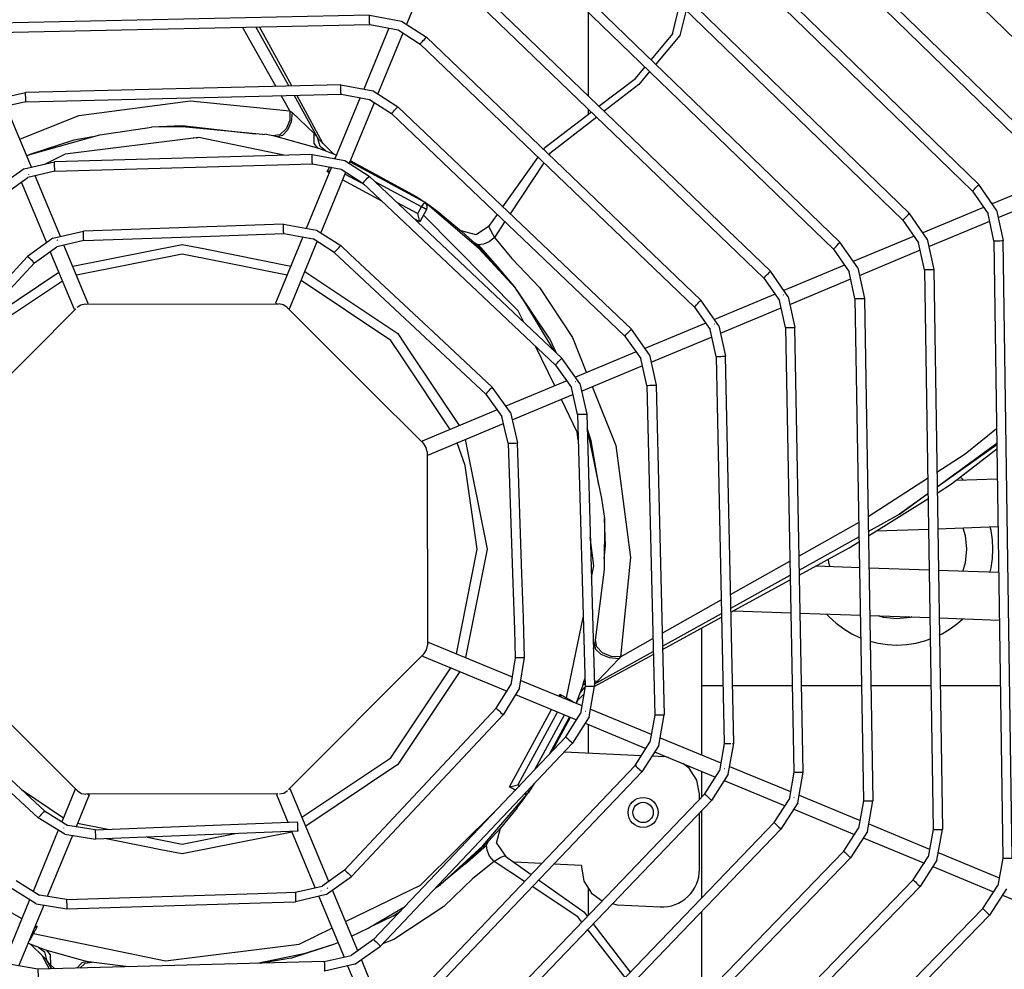
# Model space of a CAD drawing. Units: millimetres. Extents: x 0 to 12706, y 0 to 9062.
# Drawn here: x 5146 to 5407, y 6855 to 7107 of the extents above; entities that cross this region are included whole.
import ezdxf

# ---------------------------------------------------------------- set-up
doc = ezdxf.new("R2010")
doc.units = ezdxf.units.MM
doc.layers.add('LG-PRODUCT', color=3, linetype='Continuous')

msp = doc.modelspace()

# ---------------------------------------------------------------- linework, layer by layer
at = {"layer": 'LG-PRODUCT'}
for p, q in [((5297.8, 7211.36), (5435.91, 7076.73)), ((5419.19, 7070.83), (5291.92, 7194.67)), ((5290.18, 7192.88), (5417.44, 7069.04)), ((5400.71, 7063.14), (5284.31, 7176.18)), ((5282.57, 7174.39), (5398.97, 7061.35)), ((5382.24, 7055.45), (5276.69, 7157.7)), ((5274.95, 7155.91), (5380.5, 7053.65)), ((5269.08, 7139.22), (5363.77, 7047.76)), ((5267.34, 7137.42), (5362.03, 7045.96)), ((5248.56, 7105.61), (5255.29, 7121.95)), ((5345.29, 7040.06), (5261.47, 7120.74)), ((5259.73, 7118.94), (5343.56, 7038.26)), ((5319.29, 7103.08), (5321.18, 7111.12)), ((5238.69, 7108.17), (5139.59, 7106.01)), ((5238.69, 7108.17), (5247.25, 7106.57)), ((5296.93, 7086.6), (5296.93, 7108.84)), ((5139.65, 7103.51), (5238.75, 7105.67)), ((5213.9, 7089.13), (5204.96, 7104.96)), ((5217.28, 7089.31), (5208.51, 7105.04)), ((5218.03, 7089.33), (5209.49, 7105.06)), ((5243.86, 7104.71), (5237.15, 7088.43)), ((5247.25, 7106.57), (5253.86, 7102.26)), ((5240.94, 7087.13), (5247.68, 7103.47)), ((5253.86, 7102.26), (5326.81, 7032.36)), ((5313.55, 7096.26), (5319.46, 7103.29)), ((5252.13, 7100.46), (5325.08, 7030.56)), ((5309.38, 7091.32), (5312, 7094.42)), ((5299.71, 7083.93), (5309.38, 7091.32)), ((5231.07, 7089.65), (5147.27, 7087.58)), ((5231.07, 7089.65), (5239.69, 7088.05)), ((5139.18, 7085.75), (5147.27, 7087.58)), ((5147.34, 7085.08), (5231.13, 7087.15)), ((5217.51, 7082.74), (5215.24, 7086.76)), ((5224.9, 7075.64), (5218.66, 7086.84)), ((5226.28, 7074.15), (5219.37, 7086.86)), ((5236.23, 7086.21), (5229.52, 7069.92)), ((5239.69, 7088.05), (5246.25, 7083.79)), ((5147.34, 7085.08), (5140.19, 7083.47)), ((5148.83, 7067.74), (5142.11, 7083.9)), ((5233.33, 7068.66), (5240.02, 7084.91)), ((5308.33, 7024.66), (5246.25, 7083.79)), ((5296.93, 7081.81), (5296.93, 7083.13)), ((5217.51, 7082.74), (5218.11, 7082.23)), ((5218.11, 7082.23), (5223.97, 7076.65)), ((5244.52, 7081.98), (5306.6, 7022.85)), ((5285.35, 7072.97), (5297.7, 7082.4)), ((5188.93, 7078.47), (5180.74, 7078.4)), ((5187.8, 7078.65), (5186.23, 7078.44)), ((5188.93, 7078.7), (5208.37, 7076.59)), ((5210.38, 7076.4), (5188.93, 7078.47)), ((5165.11, 7075.78), (5160.1, 7074.94)), ((5191.86, 7075.64), (5192.95, 7075.55)), ((5210.38, 7076.4), (5210.87, 7076.53)), ((5213.81, 7075.91), (5210.87, 7076.53)), ((5225.24, 7072.67), (5213.81, 7075.91)), ((5223.97, 7076.65), (5224.9, 7075.64)), ((5224.9, 7075.64), (5224.98, 7075.39)), ((5160.1, 7074.94), (5148.38, 7071.13)), ((5229.93, 7070.92), (5225.24, 7072.67)), ((5225.92, 7074.51), (5229.14, 7071.26)), ((5284.92, 7072.37), (5285.35, 7072.97)), ((5148.38, 7071.13), (5147.58, 7070.75)), ((5147.59, 7070.74), (5148.38, 7071.13)), ((5223.44, 7071.12), (5154.96, 7069.14)), ((5223.44, 7071.12), (5232.15, 7069.53)), ((5229.14, 7071.26), (5229.94, 7070.95)), ((5274.18, 7057.19), (5283.52, 7070.38)), ((5146.87, 7067.29), (5154.96, 7069.14)), ((5155.03, 7066.65), (5223.51, 7068.63)), ((5228.6, 7067.69), (5221.88, 7051.4)), ((5227.48, 7066.54), (5228.15, 7067.78)), ((5232.15, 7069.53), (5238.65, 7065.33)), ((5233.54, 7069.17), (5253.4, 7058.39)), ((5251.37, 7059.77), (5233.63, 7069.4)), ((5285.05, 7068.92), (5276.09, 7055.37)), ((5146.87, 7067.29), (5140.11, 7062.48)), ((5141.93, 7060.76), (5147.89, 7065.01)), ((5155.03, 7066.65), (5147.89, 7065.01)), ((5156.52, 7049.29), (5149.79, 7065.44)), ((5225.72, 7050.19), (5232.41, 7066.43)), ((5228.01, 7066.26), (5227.48, 7066.54)), ((5232.2, 7065.91), (5237.35, 7063.11)), ((5238.65, 7065.33), (5289.84, 7016.96)), ((5152.88, 7047.62), (5146.15, 7063.77)), ((5242.15, 7058.58), (5231.55, 7064.34)), ((5236.93, 7063.51), (5288.12, 7015.14)), ((5252.54, 7057.16), (5240.21, 7063.85)), ((5405.42, 7056.31), (5400.71, 7063.14)), ((5420.41, 7064.72), (5404.26, 7058)), ((5251.37, 7059.77), (5251.27, 7059.61)), ((5251.37, 7059.77), (5253.4, 7058.39)), ((5398.97, 7061.35), (5403.13, 7055.32)), ((5405.85, 7054.33), (5422.03, 7061.07)), ((5245.91, 7058.47), (5251.58, 7055.39)), ((5251.58, 7055.39), (5252.54, 7057.16)), ((5267.76, 7046.14), (5253.4, 7058.39)), ((5401.94, 7057.04), (5385.79, 7050.31)), ((5253.86, 7056.44), (5252.09, 7053.18)), ((5257.23, 7055.46), (5256.73, 7055.7)), ((5257.65, 7055.26), (5263.18, 7050.71)), ((5270.46, 7051.95), (5272.72, 7055.13)), ((5386.96, 7048.63), (5382.24, 7055.45)), ((5404.66, 7048.17), (5403.13, 7055.32)), ((5405.42, 7056.31), (5407.16, 7048.2)), ((5215.81, 7052.58), (5162.64, 7050.73)), ((5215.81, 7052.58), (5224.65, 7050.99)), ((5252.09, 7053.18), (5250.71, 7053.93)), ((5270.63, 7052.18), (5267.09, 7049.73)), ((5274.69, 7053.25), (5271.94, 7049.07)), ((5380.5, 7053.65), (5384.66, 7047.63)), ((5387.39, 7046.64), (5403.57, 7053.38)), ((5154.56, 7048.83), (5162.64, 7050.73)), ((5162.72, 7048.23), (5198.96, 7049.49)), ((5198.96, 7049.49), (5215.9, 7050.09)), ((5220.97, 7049.17), (5213.71, 7031.56)), ((5215.9, 7050.09), (5223.69, 7048.68)), ((5224.65, 7050.99), (5231.06, 7046.87)), ((5267.09, 7049.73), (5263.11, 7050.77)), ((5383.48, 7049.35), (5367.32, 7042.63)), ((5154.56, 7048.83), (5147.82, 7043.97)), ((5149.65, 7042.27), (5155.59, 7046.55)), ((5162.72, 7048.23), (5155.59, 7046.55)), ((5163.93, 7031.47), (5157.47, 7046.99)), ((5159.79, 7041.41), (5188.93, 7047.21)), ((5188.93, 7047.21), (5194.61, 7046.08)), ((5217.41, 7030.03), (5224.81, 7047.99)), ((5229.35, 7045.05), (5223.69, 7048.68)), ((5233.6, 7044.5), (5231.06, 7046.87)), ((5272.68, 7041.3), (5266.58, 7047.59)), ((5267.61, 7047.11), (5272.68, 7041.3)), ((5368.49, 7040.94), (5363.77, 7047.76)), ((5386.2, 7040.48), (5384.66, 7047.63)), ((5386.96, 7048.63), (5388.7, 7040.52)), ((5404.66, 7048.17), (5407.04, 6884.01)), ((5409.54, 6884.04), (5407.16, 7048.2)), ((5147.82, 7043.97), (5134.24, 7029.38)), ((5160.24, 7029.93), (5153.85, 7045.29)), ((5188.93, 7044.6), (5160.8, 7039.01)), ((5198.3, 7042.74), (5188.93, 7044.6)), ((5194.61, 7046.08), (5217.79, 7041.46)), ((5229.35, 7045.05), (5269.62, 7007.42)), ((5255.71, 7023.84), (5233.6, 7044.5)), ((5267.76, 7046.14), (5277.48, 7035.58)), ((5362.03, 7045.96), (5366.2, 7039.94)), ((5368.92, 7038.96), (5385.17, 7045.72)), ((5135.85, 7027.44), (5149.65, 7042.27)), ((5216.8, 7039.06), (5198.3, 7042.74)), ((5272.68, 7041.3), (5277.48, 7035.58)), ((5365.01, 7041.66), (5348.86, 7034.94)), ((5139.8, 7028.93), (5156.12, 7039.83)), ((5350.03, 7033.25), (5345.29, 7040.06)), ((5367.75, 7032.79), (5366.2, 7039.94)), ((5368.49, 7040.94), (5370.25, 7032.84)), ((5386.2, 7040.48), (5388.54, 6891.63)), ((5388.7, 7040.52), (5391.04, 6891.67)), ((5157.12, 7037.43), (5141.43, 7026.95)), ((5343.56, 7038.26), (5347.74, 7032.25)), ((5350.46, 7031.27), (5366.65, 7038.01)), ((5280.02, 7031.82), (5277.48, 7035.58)), ((5346.54, 7033.97), (5330.39, 7027.25)), ((5163.08, 7031.29), (5214.56, 7031.38)), ((5287.75, 7018.93), (5280.02, 7031.82)), ((5331.57, 7025.57), (5326.81, 7032.36)), ((5349.3, 7025.1), (5347.74, 7032.25)), ((5350.03, 7033.25), (5351.8, 7025.15)), ((5367.75, 7032.79), (5370.04, 6899.25)), ((5370.25, 7032.84), (5372.54, 6899.29)), ((5148.72, 7018.12), (5160.67, 7030.11)), ((5216.68, 7030.51), (5238.01, 7009.25)), ((5325.08, 7030.56), (5329.28, 7024.56)), ((5332, 7023.59), (5348.16, 7030.32)), ((5328.07, 7026.29), (5311.92, 7019.56)), ((5331.57, 7025.57), (5333.36, 7017.47)), ((5271.33, 7009.25), (5255.71, 7023.84)), ((5313.1, 7017.88), (5308.33, 7024.66)), ((5330.86, 7017.41), (5329.28, 7024.56)), ((5349.3, 7025.1), (5351.53, 6906.87)), ((5354.03, 6906.91), (5351.8, 7025.15)), ((5286.51, 7022.18), (5288.31, 7018.4)), ((5306.6, 7022.85), (5310.82, 7016.87)), ((5313.54, 7015.91), (5329.79, 7022.67)), ((5145.88, 7015.27), (5148.72, 7018.12)), ((5249.43, 7018.66), (5262.56, 6999.02)), ((5287.94, 7009.58), (5282.81, 7020.16)), ((5309.6, 7018.6), (5293.44, 7011.87)), ((5313.1, 7017.88), (5314.92, 7009.78)), ((5124.63, 6993.95), (5145.88, 7015.27)), ((5260.15, 6998.01), (5247.45, 7017.03)), ((5288.12, 7015.14), (5292.36, 7009.17)), ((5294.64, 7010.19), (5289.84, 7016.96)), ((5312.42, 7009.72), (5310.82, 7016.87)), ((5330.86, 7017.41), (5333.03, 6914.49)), ((5335.52, 6914.54), (5333.36, 7017.47)), ((5295.09, 7008.22), (5311.33, 7014.99)), ((5291.12, 7010.91), (5274.97, 7004.18)), ((5294.64, 7010.19), (5296.48, 7002.1)), ((5314.92, 7009.78), (5317.01, 6922.16)), ((5238.01, 7009.25), (5253.14, 6994.17)), ((5269.62, 7007.42), (5273.9, 7001.47)), ((5276.17, 7002.5), (5271.33, 7009.25)), ((5276.63, 7000.54), (5292.79, 7007.27)), ((5293.98, 7002.03), (5292.36, 7009.17)), ((5312.42, 7009.72), (5314.51, 6922.1)), ((5272.64, 7003.21), (5252.66, 6994.9)), ((5276.17, 7002.5), (5278.06, 6994.42)), ((5293.98, 7002.03), (5295.99, 6929.72)), ((5296.48, 7002.1), (5298.49, 6929.79)), ((5254.2, 6991.21), (5274.36, 6999.6)), ((5274.71, 6997.99), (5273.9, 7001.47)), ((5275.56, 6994.34), (5274.71, 6997.99)), ((5297.67, 6995.02), (5296.59, 6998.36)), ((5296.6, 6997.97), (5300.39, 6979.62)), ((5275.56, 6994.34), (5276.71, 6959.75)), ((5279.22, 6959.51), (5278.06, 6994.42)), ((5299.65, 6983.23), (5297.67, 6995.02)), ((5393.6, 6985.7), (5405.44, 6994.34)), ((5254.02, 6992.05), (5254.11, 6940.58)), ((5405.45, 6993.94), (5389.58, 6982.63)), ((5393.46, 6983.52), (5405.46, 6992.84)), ((5371.25, 6974.83), (5387.07, 6985.08)), ((5389.57, 6982.77), (5393.6, 6985.7)), ((5394.74, 6984.51), (5405.58, 6984.89)), ((5396.59, 6984.57), (5395.77, 6985.31)), ((5379.56, 6975.49), (5387.14, 6981)), ((5389.6, 6981.11), (5393.46, 6983.52)), ((5300.39, 6979.62), (5301.13, 6974.38)), ((5371.33, 6969.7), (5387.16, 6979.58)), ((5387.14, 6980.89), (5379.56, 6975.49)), ((5301.13, 6974.38), (5301.07, 6960.77)), ((5301.42, 6967.04), (5301.13, 6974.38)), ((5352.85, 6964.37), (5368.86, 6973.41)), ((5371.31, 6970.89), (5379.56, 6975.49)), ((5373.52, 6971.06), (5387.29, 6971.54)), ((5389.74, 6971.63), (5405.76, 6972.19)), ((5352.92, 6960.64), (5368.93, 6969.56)), ((5366.24, 6966.52), (5368.95, 6968.21)), ((5301.08, 6963.75), (5301.42, 6967.04)), ((5352.95, 6959.3), (5366.24, 6966.52)), ((5334.69, 6954.11), (5350.47, 6963.02)), ((5301.07, 6960.77), (5298.64, 6941.31)), ((5357.47, 6961.75), (5369.07, 6961.35)), ((5371.48, 6961.27), (5387.46, 6960.71)), ((5389.91, 6960.62), (5405.94, 6960.06)), ((5276.71, 6959.75), (5277.21, 6944.71)), ((5279.6, 6947.99), (5279.22, 6959.51)), ((5334.77, 6950.51), (5350.54, 6959.31)), ((5334.79, 6949.43), (5350.57, 6958)), ((5316.49, 6943.84), (5332.22, 6952.72)), ((5335.49, 6949.81), (5350.73, 6949.28)), ((5279.73, 6944.21), (5279.6, 6947.99)), ((5291.05, 6926.68), (5295.48, 6948.02)), ((5316.57, 6940.37), (5332.3, 6949.13)), ((5316.59, 6939.55), (5332.32, 6948.09)), ((5353.14, 6949.2), (5369.29, 6948.63)), ((5371.7, 6948.55), (5387.66, 6947.99)), ((5390.1, 6947.91), (5406.12, 6947.35)), ((5277.21, 6944.71), (5277.45, 6937.34)), ((5326.93, 6945.17), (5326.93, 6911.49)), ((5279.95, 6937.42), (5279.73, 6944.21)), ((5305.47, 6937.61), (5314.02, 6942.45)), ((5254.29, 6941.43), (5276.61, 6932.23)), ((5298.21, 6939.8), (5298.64, 6941.31)), ((5298.21, 6939.74), (5298.56, 6940.97)), ((5161.19, 6901.9), (5124.73, 6938.23)), ((5253.24, 6938.46), (5217.2, 6902.29)), ((5252.76, 6937.73), (5275.33, 6928.43)), ((5277.45, 6937.34), (5276.26, 6930.11)), ((5278.6, 6929.23), (5279.95, 6937.42)), ((5298.47, 6930.27), (5314.11, 6938.99)), ((5298.47, 6929.71), (5314.13, 6938.21)), ((5304.96, 6937.01), (5299.38, 6931.15)), ((5305.47, 6937.61), (5304.96, 6937.01)), ((5278.94, 6931.27), (5295.12, 6924.6)), ((5295.4, 6929.88), (5295.93, 6931.75)), ((5295.45, 6930.03), (5295.93, 6931.72)), ((5152.3, 6896.59), (5117.5, 6928.86)), ((5272.39, 6923.89), (5276.26, 6930.11)), ((5278.6, 6929.23), (5274.22, 6922.18)), ((5293.66, 6925.2), (5295.4, 6929.88)), ((5295.99, 6929.72), (5294.76, 6922.5)), ((5294.78, 6928.1), (5295.95, 6929.48)), ((5295.45, 6930.03), (5295.97, 6930.44)), ((5297.09, 6921.61), (5298.49, 6929.79)), ((5298.45, 6931.13), (5299.38, 6931.15)), ((5299.38, 6931.15), (5298.47, 6930.31)), ((5332.7, 6929.88), (5326.93, 6929.88)), ((5351.1, 6929.88), (5335.2, 6929.88)), ((5369.61, 6929.88), (5353.51, 6929.88)), ((5387.94, 6929.88), (5372.02, 6929.88)), ((5406.38, 6929.88), (5390.37, 6929.88)), ((5115.8, 6927.02), (5150.6, 6894.75)), ((5277.54, 6927.52), (5293.72, 6920.85)), ((5288.99, 6927.13), (5289.27, 6927.64)), ((5289.27, 6927.64), (5292.53, 6925.87)), ((5295.63, 6927.6), (5293.99, 6925.98)), ((5272.39, 6923.89), (5232.08, 6880.89)), ((5275.91, 6903.03), (5287.07, 6923.59)), ((5293.99, 6925.98), (5293.68, 6925.19)), ((5297.44, 6923.64), (5313.62, 6916.98)), ((5271.54, 6919.33), (5274.22, 6922.18)), ((5288.65, 6922.94), (5278.12, 6903.54)), ((5282.62, 6907.61), (5290.52, 6922.17)), ((5291.91, 6921.6), (5286.59, 6911.8)), ((5287.26, 6912.51), (5292.14, 6921.5)), ((5290.86, 6916.31), (5294.76, 6922.5)), ((5297.09, 6921.61), (5292.67, 6914.59)), ((5314.51, 6922.1), (5313.25, 6914.89)), ((5315.59, 6913.99), (5317.01, 6922.16)), ((5233.91, 6879.18), (5271.54, 6919.33)), ((5296.02, 6919.9), (5312.2, 6913.23)), ((5296.93, 6912.04), (5296.93, 6919.53)), ((5290.86, 6916.31), (5239.8, 6862.4)), ((5315.94, 6916.02), (5332.12, 6909.35)), ((5241.62, 6860.68), (5292.67, 6914.59)), ((5309.33, 6908.71), (5313.25, 6914.89)), ((5315.59, 6913.99), (5311.14, 6906.99)), ((5333.03, 6914.49), (5331.75, 6907.28)), ((5334.08, 6906.37), (5335.52, 6914.54)), ((5290.55, 6912.35), (5311.01, 6911.36)), ((5313.83, 6911.23), (5316.91, 6911.08)), ((5314.5, 6912.28), (5330.69, 6905.61)), ((5318.16, 6910.78), (5316.91, 6911.08)), ((5309.33, 6908.71), (5247.51, 6843.91)), ((5334.44, 6908.4), (5350.61, 6901.73)), ((5249.32, 6842.19), (5311.14, 6906.99)), ((5326.93, 6907.16), (5326.93, 6900.2)), ((5327.81, 6901.11), (5331.75, 6907.28)), ((5334.08, 6906.37), (5329.61, 6899.38)), ((5351.53, 6906.87), (5350.24, 6899.66)), ((5352.57, 6898.75), (5354.03, 6906.91)), ((5227.87, 6877.87), (5217.63, 6902.47)), ((5275.91, 6903.03), (5277.57, 6902.14)), ((5277.57, 6902.14), (5275.91, 6903.03)), ((5278.12, 6903.54), (5278.63, 6903.26)), ((5281.96, 6903.28), (5281.12, 6901.72)), ((5282.5, 6903.75), (5282.34, 6903.85)), ((5332.99, 6904.67), (5349.17, 6898)), ((5146.16, 6902.28), (5157.34, 6894.81)), ((5160.46, 6902.37), (5156.87, 6893.67)), ((5164.16, 6900.85), (5160.68, 6892.41)), ((5214.36, 6901.11), (5163.31, 6901.02)), ((5213.94, 6900.94), (5216.99, 6893.6)), ((5255.22, 6825.44), (5327.81, 6901.11)), ((5268.87, 6887.36), (5281.12, 6901.72)), ((5279.89, 6901.08), (5280.23, 6901.12)), ((5326.43, 6899.68), (5326.43, 6901.09)), ((5352.93, 6900.77), (5369.11, 6894.1)), ((5257.02, 6823.71), (5329.61, 6899.38)), ((5277.99, 6897.47), (5273.44, 6891.94)), ((5278.19, 6897.89), (5278.43, 6898.39)), ((5346.29, 6893.5), (5350.24, 6899.66)), ((5352.57, 6898.75), (5348.09, 6891.77)), ((5370.04, 6899.25), (5368.74, 6892.05)), ((5371.06, 6891.13), (5372.54, 6899.29)), ((5157.68, 6890.41), (5150.6, 6894.75)), ((5152.3, 6896.59), (5158.54, 6892.75)), ((5326.43, 6881.07), (5326.43, 6896.07)), ((5326.93, 6896.59), (5326.93, 6873.41)), ((5351.48, 6897.05), (5367.66, 6890.38)), ((5165.78, 6891.6), (5158.54, 6892.75)), ((5161.06, 6893.33), (5169.1, 6891.73)), ((5165.78, 6891.6), (5219.59, 6893.7)), ((5346.29, 6893.5), (5262.92, 6806.96)), ((5272.46, 6888.03), (5273.5, 6892.01)), ((5364.77, 6885.89), (5368.74, 6892.05)), ((5371.43, 6893.15), (5387.6, 6886.48)), ((5155.96, 6891.46), (5149.26, 6875.19)), ((5159.72, 6890.08), (5153.05, 6873.9)), ((5157.68, 6890.41), (5165.88, 6889.1)), ((5219.68, 6891.26), (5165.88, 6889.1)), ((5217.99, 6891.19), (5224.27, 6876.1)), ((5348.09, 6891.77), (5264.72, 6805.23)), ((5371.06, 6891.13), (5366.57, 6884.16)), ((5369.96, 6889.43), (5386.23, 6882.72)), ((5388.54, 6891.63), (5387.23, 6884.43)), ((5389.55, 6883.51), (5391.04, 6891.67)), ((5179.3, 6887.1), (5168.66, 6889.21)), ((5183.24, 6886.31), (5179.3, 6887.1)), ((5268.87, 6887.36), (5258.31, 6877.64)), ((5264.03, 6882.44), (5270.32, 6888.54)), ((5264.03, 6882.44), (5269.84, 6887.51)), ((5272.46, 6888.03), (5274.91, 6884.49)), ((5364.77, 6885.89), (5270.61, 6788.49)), ((5272.41, 6786.75), (5366.57, 6884.16)), ((5274.68, 6884.66), (5281.66, 6879.71)), ((5383.26, 6878.28), (5387.23, 6884.43)), ((5389.92, 6885.53), (5406.1, 6878.86)), ((5264.03, 6882.44), (5258.31, 6877.64)), ((5279.88, 6877.85), (5271.8, 6883.19)), ((5284.43, 6882.61), (5277.07, 6882.96)), ((5295.04, 6882.1), (5287.6, 6882.45)), ((5295.04, 6882.1), (5295.03, 6881.71)), ((5389.55, 6883.51), (5385.05, 6876.54)), ((5388.45, 6881.81), (5404.63, 6875.14)), ((5407.04, 6884.01), (5405.72, 6876.81)), ((5125.76, 6879.21), (5146.31, 6868.05)), ((5232.08, 6880.89), (5226.13, 6876.63)), ((5227.16, 6874.35), (5233.91, 6879.18)), ((5150.06, 6871.91), (5143.02, 6876.31)), ((5144.73, 6878.13), (5150.94, 6874.25)), ((5218.99, 6874.97), (5226.13, 6876.63)), ((5256.38, 6876.27), (5257.55, 6877.05)), ((5256.56, 6876.46), (5258.31, 6877.64)), ((5383.26, 6878.28), (5278.31, 6770.02)), ((5280.1, 6768.28), (5385.05, 6876.54)), ((5283.65, 6878.31), (5295.71, 6869.77)), ((5401.74, 6870.67), (5405.72, 6876.81)), ((5158.17, 6873.05), (5150.94, 6874.25)), ((5158.17, 6873.05), (5209.05, 6874.66)), ((5209.05, 6874.66), (5218.99, 6874.97)), ((5227.16, 6874.35), (5219.07, 6872.47)), ((5225.19, 6873.89), (5231.93, 6857.71)), ((5235.56, 6859.4), (5228.84, 6875.55)), ((5296.93, 6868.93), (5296.93, 6876.06)), ((5408.04, 6875.89), (5403.54, 6868.93)), ((5406.94, 6874.18), (5423.15, 6867.5)), ((5148.35, 6872.98), (5141.64, 6856.71)), ((5152.09, 6871.57), (5145.39, 6855.31)), ((5150.06, 6871.91), (5158.24, 6870.55)), ((5158.24, 6870.55), (5209.71, 6872.18)), ((5209.71, 6872.18), (5219.07, 6872.47)), ((5238.38, 6865.4), (5248.26, 6871.33)), ((5303.18, 6871.96), (5304.55, 6871.63)), ((5304.55, 6871.63), (5315.95, 6871.08)), ((5244.91, 6868.61), (5239.19, 6865.89)), ((5244.91, 6868.61), (5247.03, 6870.03)), ((5401.74, 6870.67), (5286, 6751.55)), ((5287.79, 6749.81), (5403.54, 6868.93)), ((5295.71, 6869.77), (5296.61, 6868.58)), ((5326.93, 6869.81), (5326.93, 6846.61)), ((5150.37, 6865.85), (5148.6, 6862.59)), ((5149.85, 6866.13), (5150.37, 6865.85)), ((5298.08, 6866.65), (5307.96, 6853.71)), ((5233.92, 6863.33), (5238.38, 6865.4)), ((5306.63, 6852.34), (5296.66, 6865.16)), ((5148.71, 6861.13), (5147.92, 6861.44)), ((5147.93, 6861.46), (5152.61, 6859.72)), ((5151.93, 6857.88), (5148.71, 6861.13)), ((5217.75, 6857.45), (5229.48, 6861.26)), ((5220.81, 6858.55), (5229.48, 6861.26)), ((5229.48, 6861.26), (5230.29, 6861.64)), ((5239.8, 6862.4), (5233.83, 6858.17)), ((5234.84, 6855.88), (5241.62, 6860.68)), ((5151.57, 6858.24), (5153.55, 6854.6)), ((5152.61, 6859.72), (5164.04, 6856.48)), ((5220.81, 6858.55), (5208.84, 6856.07)), ((5226.69, 6856.55), (5233.83, 6858.17)), ((5150.55, 6854.52), (5143.33, 6855.75)), ((5226.69, 6856.55), (5150.55, 6854.52)), ((5152.95, 6856.75), (5152.87, 6857)), ((5152.95, 6856.75), (5154.14, 6854.61)), ((5153.88, 6855.74), (5152.95, 6856.75)), ((5155.04, 6854.64), (5153.88, 6855.74)), ((5174.64, 6855.16), (5164.04, 6856.48)), ((5217.75, 6857.45), (5209.65, 6856.09)), ((5234.84, 6855.88), (5226.75, 6854.05)), ((5232.88, 6855.44), (5239.64, 6839.19)), ((5243.29, 6840.83), (5236.53, 6857.08))]:
    msp.add_line(p, q, dxfattribs=at)
for points in [[(5322.9, 7109.46), (5321.24, 7102.74), (5314.78, 7095.07)], [(5238.75, 7105.67), (5238.75, 7105.76), (5238.74, 7106.03), (5238.73, 7106.44), (5238.72, 7106.92), (5238.71, 7107.39), (5238.7, 7107.8), (5238.7, 7108.07), (5238.69, 7108.17), (5238.7, 7108.07)], [(5238.75, 7105.67), (5246.3, 7104.26), (5246.3, 7104.26), (5252.13, 7100.46)], [(5252.13, 7100.46), (5252.19, 7100.53), (5252.38, 7100.72), (5252.66, 7101.02), (5252.99, 7101.36), (5253.32, 7101.71), (5253.6, 7102), (5253.79, 7102.2), (5253.86, 7102.26), (5253.79, 7102.2)], [(5313.23, 7093.23), (5310.29, 7089.73), (5301.1, 7082.59)], [(5231.13, 7087.15), (5231.13, 7087.25), (5231.12, 7087.52), (5231.11, 7087.92), (5231.1, 7088.4), (5231.09, 7088.88), (5231.08, 7089.28), (5231.07, 7089.55), (5231.07, 7089.65), (5231.07, 7089.55)], [(5147.34, 7085.08), (5147.33, 7085.17), (5147.33, 7085.44), (5147.32, 7085.85), (5147.3, 7086.33), (5147.29, 7086.8), (5147.28, 7087.21), (5147.28, 7087.48), (5147.27, 7087.58), (5147.28, 7087.48)], [(5231.13, 7087.15), (5238.74, 7085.74), (5238.74, 7085.74), (5244.52, 7081.98)], [(5145.75, 7075.16), (5161.39, 7081.43), (5191.14, 7085.37), (5217.51, 7082.74)], [(5244.52, 7081.98), (5244.59, 7082.05), (5244.78, 7082.25), (5245.06, 7082.54), (5245.39, 7082.89), (5245.72, 7083.23), (5246, 7083.53), (5246.18, 7083.72), (5246.25, 7083.79), (5246.18, 7083.72)], [(5217.51, 7082.74), (5217.48, 7080.22), (5216.51, 7077.88), (5214.86, 7076.37), (5212.99, 7076.09)], [(5218.11, 7082.23), (5217.86, 7079.81), (5216.94, 7077.59), (5215.59, 7076.14), (5214.15, 7075.83)], [(5299.11, 7081.04), (5286.67, 7071.37), (5286.4, 7070.96)], [(5148.38, 7071.13), (5167.02, 7076.31), (5167.02, 7076.31), (5180.74, 7078.4)], [(5203.62, 7077.05), (5188.93, 7078.7), (5180.74, 7078.4)], [(5215.97, 7070.91), (5193.37, 7075.6), (5157.83, 7071.19), (5152.44, 7068.57)], [(5225.09, 7072.72), (5224.03, 7074.06), (5223.97, 7076.65)], [(5224.98, 7075.39), (5225.92, 7074.51), (5226.33, 7074.05)], [(5227.02, 7072.05), (5225.59, 7073.26), (5224.98, 7075.39)], [(5223.51, 7068.63), (5223.51, 7068.72), (5223.5, 7068.99), (5223.49, 7069.4), (5223.48, 7069.87), (5223.46, 7070.35), (5223.45, 7070.76), (5223.44, 7071.03), (5223.44, 7071.12), (5223.44, 7071.03)], [(5229.36, 7069.95), (5229.59, 7070.23), (5229.66, 7070.27)], [(5155.03, 7066.65), (5155.03, 7066.74), (5155.02, 7067.01), (5155.01, 7067.42), (5154.99, 7067.9), (5154.98, 7068.37), (5154.97, 7068.78), (5154.96, 7069.05), (5154.96, 7069.14), (5154.96, 7069.05)], [(5223.51, 7068.63), (5231.2, 7067.22), (5231.2, 7067.22), (5236.93, 7063.51)], [(5148.12, 7065.81), (5148.13, 7065.82), (5148.14, 7065.84)], [(5227.48, 7066.54), (5227.72, 7066.63), (5228.24, 7066.82)], [(5236.93, 7063.51), (5237, 7063.58), (5237.18, 7063.78), (5237.46, 7064.07), (5237.79, 7064.42), (5238.12, 7064.77), (5238.4, 7065.06), (5238.58, 7065.26), (5238.65, 7065.33), (5238.58, 7065.26)], [(5398.97, 7061.35), (5399.04, 7061.42), (5399.23, 7061.61), (5399.51, 7061.9), (5399.84, 7062.24), (5400.18, 7062.59), (5400.46, 7062.88), (5400.65, 7063.07), (5400.71, 7063.14), (5400.65, 7063.07)], [(5252.54, 7057.16), (5252.87, 7057.63), (5253.15, 7058.03), (5253.33, 7058.29), (5253.4, 7058.39)], [(5253.86, 7056.44), (5253.76, 7056.5), (5253.47, 7056.65), (5253.04, 7056.88), (5252.54, 7057.16)], [(5257.65, 7055.26), (5257.18, 7055.62), (5255.83, 7056.64), (5253.81, 7058.1), (5253.59, 7058.25)], [(5252.09, 7053.18), (5252.03, 7053.43), (5251.9, 7053.99), (5251.58, 7055.39)], [(5279.72, 7026.52), (5278.26, 7029.51), (5253.05, 7054.96)], [(5380.5, 7053.65), (5380.57, 7053.72), (5380.76, 7053.92), (5381.04, 7054.21), (5381.37, 7054.55), (5381.71, 7054.89), (5381.99, 7055.19), (5382.18, 7055.38), (5382.24, 7055.45), (5382.18, 7055.38)], [(5404.25, 7056.75), (5404.21, 7056.77), (5404.19, 7056.76)], [(5215.9, 7050.09), (5215.89, 7050.18), (5215.88, 7050.45), (5215.87, 7050.86), (5215.85, 7051.33), (5215.84, 7051.81), (5215.82, 7052.22), (5215.81, 7052.49), (5215.81, 7052.58), (5215.81, 7052.49)], [(5270.46, 7051.95), (5270.92, 7050.85), (5271.94, 7049.07)], [(5162.72, 7048.23), (5162.72, 7048.33), (5162.71, 7048.6), (5162.7, 7049), (5162.68, 7049.48), (5162.66, 7049.96), (5162.65, 7050.36), (5162.64, 7050.63), (5162.64, 7050.73), (5162.64, 7050.63)], [(5266.58, 7047.59), (5264.34, 7049.68), (5263.11, 7050.77)], [(5271.94, 7049.07), (5270.5, 7047.91), (5268.98, 7047.22), (5267.61, 7047.11), (5266.58, 7047.59)], [(5271.94, 7049.07), (5276.51, 7043.46), (5283.92, 7035.72), (5292.65, 7022.42), (5296.39, 7013.1)], [(5155.75, 7048.28), (5155.74, 7048.3), (5155.7, 7048.32)], [(5155.81, 7047.35), (5155.82, 7047.37), (5155.83, 7047.38)], [(5229.35, 7045.05), (5229.41, 7045.12), (5229.6, 7045.31), (5229.88, 7045.61), (5230.2, 7045.96), (5230.53, 7046.31), (5230.81, 7046.61), (5230.99, 7046.8), (5231.06, 7046.87), (5230.99, 7046.8)], [(5362.03, 7045.96), (5362.1, 7046.03), (5362.29, 7046.22), (5362.57, 7046.51), (5362.9, 7046.86), (5363.23, 7047.2), (5363.51, 7047.49), (5363.7, 7047.69), (5363.77, 7047.76), (5363.7, 7047.69)], [(5404.66, 7048.17), (5404.75, 7048.17), (5405.02, 7048.17), (5405.43, 7048.18), (5405.91, 7048.19), (5406.39, 7048.19), (5406.79, 7048.2), (5407.06, 7048.2), (5407.16, 7048.2), (5407.06, 7048.2)], [(5149.65, 7042.27), (5149.58, 7042.33), (5149.38, 7042.52), (5149.09, 7042.79), (5148.74, 7043.12), (5148.39, 7043.45), (5148.09, 7043.72), (5147.89, 7043.91), (5147.82, 7043.97), (5147.89, 7043.91)], [(5367.32, 7041.38), (5367.28, 7041.39), (5367.26, 7041.39)], [(5221.51, 7039.98), (5246.21, 7023.48), (5249.43, 7018.66)], [(5343.56, 7038.26), (5343.62, 7038.33), (5343.81, 7038.52), (5344.09, 7038.82), (5344.42, 7039.16), (5344.76, 7039.5), (5345.04, 7039.8), (5345.23, 7039.99), (5345.29, 7040.06), (5345.23, 7039.99)], [(5386.2, 7040.48), (5386.3, 7040.48), (5386.57, 7040.49), (5386.98, 7040.49), (5387.45, 7040.5), (5387.93, 7040.51), (5388.34, 7040.51), (5388.61, 7040.52), (5388.7, 7040.52), (5388.61, 7040.52)], [(5247.45, 7017.03), (5244.37, 7021.64), (5220.52, 7037.58)], [(5286.51, 7022.18), (5278.07, 7034.82), (5277.66, 7035.31)], [(5348.86, 7033.69), (5348.81, 7033.71), (5348.79, 7033.71)], [(5163.08, 7031.29), (5161.94, 7031.06), (5160.96, 7030.41)], [(5163.5, 7031.29), (5163.79, 7031.41), (5163.93, 7031.47)], [(5213.71, 7031.56), (5213.71, 7031.56), (5213.85, 7031.5), (5214.14, 7031.38)], [(5216.68, 7030.51), (5215.71, 7031.16), (5214.56, 7031.38)], [(5325.08, 7030.56), (5325.15, 7030.63), (5325.34, 7030.82), (5325.62, 7031.12), (5325.95, 7031.46), (5326.28, 7031.81), (5326.56, 7032.1), (5326.75, 7032.3), (5326.81, 7032.36), (5326.75, 7032.3)], [(5367.75, 7032.79), (5367.85, 7032.79), (5368.12, 7032.8), (5368.52, 7032.81), (5369, 7032.81), (5369.48, 7032.82), (5369.89, 7032.83), (5370.16, 7032.83), (5370.25, 7032.84), (5370.16, 7032.83)], [(5160.24, 7029.93), (5160.38, 7029.99), (5160.67, 7030.11)], [(5216.98, 7030.21), (5217.27, 7030.09), (5217.41, 7030.03)], [(5330.39, 7026), (5330.34, 7026.02), (5330.33, 7026.02)], [(5306.6, 7022.85), (5306.67, 7022.92), (5306.86, 7023.12), (5307.14, 7023.41), (5307.47, 7023.76), (5307.8, 7024.1), (5308.07, 7024.4), (5308.26, 7024.59), (5308.33, 7024.66), (5308.26, 7024.59)], [(5349.3, 7025.1), (5349.4, 7025.11), (5349.67, 7025.11), (5350.07, 7025.12), (5350.55, 7025.13), (5351.03, 7025.14), (5351.44, 7025.14), (5351.71, 7025.15), (5351.8, 7025.15), (5351.71, 7025.15)], [(5311.92, 7018.32), (5311.87, 7018.33), (5311.86, 7018.33)], [(5288.12, 7015.14), (5288.18, 7015.21), (5288.37, 7015.41), (5288.65, 7015.7), (5288.98, 7016.05), (5289.31, 7016.4), (5289.58, 7016.69), (5289.77, 7016.89), (5289.84, 7016.96), (5289.77, 7016.89)], [(5330.86, 7017.41), (5330.95, 7017.42), (5331.22, 7017.42), (5331.63, 7017.43), (5332.11, 7017.44), (5332.58, 7017.45), (5332.99, 7017.46), (5333.26, 7017.47), (5333.36, 7017.47), (5333.26, 7017.47)], [(5293.45, 7010.63), (5293.4, 7010.65), (5293.39, 7010.65)], [(5312.42, 7009.72), (5312.51, 7009.73), (5312.78, 7009.73), (5313.19, 7009.74), (5313.67, 7009.75), (5314.14, 7009.77), (5314.55, 7009.78), (5314.82, 7009.78), (5314.92, 7009.78), (5314.82, 7009.78)], [(5269.62, 7007.42), (5269.69, 7007.49), (5269.87, 7007.69), (5270.15, 7007.98), (5270.48, 7008.33), (5270.8, 7008.68), (5271.08, 7008.98), (5271.27, 7009.18), (5271.33, 7009.25), (5271.27, 7009.18)], [(5297.88, 7009.39), (5304.16, 6993.73), (5308.1, 6963.98), (5305.47, 6937.61)], [(5294.17, 6995.24), (5293.92, 6997.29), (5289.7, 7005.98)], [(5274.98, 7002.94), (5274.92, 7002.96), (5274.91, 7002.96)], [(5293.98, 7002.03), (5294.08, 7002.04), (5294.35, 7002.04), (5294.75, 7002.05), (5295.23, 7002.07), (5295.71, 7002.08), (5296.12, 7002.09), (5296.39, 7002.1), (5296.48, 7002.1), (5296.39, 7002.1)], [(5389.52, 6986.67), (5397.09, 6991.57), (5405.38, 6998.26)], [(5252.66, 6994.9), (5252.66, 6994.9), (5252.72, 6994.76), (5252.84, 6994.47)], [(5254.02, 6992.05), (5253.79, 6993.2), (5253.14, 6994.17)], [(5261.79, 6938.34), (5267.33, 6966.19), (5264.1, 6988.46), (5261.99, 6994.45)], [(5264.14, 6995.34), (5269.94, 6966.19), (5264.2, 6937.35)], [(5275.56, 6994.34), (5275.66, 6994.34), (5275.93, 6994.35), (5276.34, 6994.36), (5276.81, 6994.38), (5277.29, 6994.4), (5277.7, 6994.41), (5277.97, 6994.42), (5278.06, 6994.42), (5277.97, 6994.42)], [(5254.02, 6991.63), (5254.14, 6991.35), (5254.2, 6991.21)], [(5396.46, 6971.86), (5397.08, 6969.81), (5397.43, 6966.2), (5397.08, 6962.59), (5396.41, 6960.4)], [(5403.67, 6960.14), (5403.94, 6961.23), (5404.31, 6963.7), (5404.43, 6966.2), (5404.31, 6968.7), (5403.94, 6971.18), (5403.71, 6972.11)], [(5297.69, 6958.64), (5298.33, 6961.75), (5297.39, 6969.34)], [(5361.08, 6961.63), (5360.79, 6962.59), (5360.7, 6963.51)], [(5360.2, 6948.95), (5360.9, 6948.17), (5362.76, 6946.49), (5364.77, 6945), (5366.91, 6943.71), (5369.18, 6942.64), (5369.39, 6942.57)], [(5382.88, 6948.16), (5382.54, 6948.06), (5378.93, 6947.7), (5375.33, 6948.06), (5373.97, 6948.47)], [(5390.17, 6943.34), (5390.95, 6943.71), (5393.1, 6945), (5395.11, 6946.49), (5396.43, 6947.69)], [(5305.47, 6937.61), (5302.95, 6937.64), (5300.61, 6938.61), (5299.1, 6940.25), (5298.82, 6942.13)], [(5371.81, 6941.73), (5373.96, 6941.19), (5376.43, 6940.83), (5378.93, 6940.7), (5381.43, 6940.83), (5383.91, 6941.19), (5386.34, 6941.8), (5387.75, 6942.31)], [(5253.24, 6938.46), (5253.89, 6939.43), (5254.11, 6940.58)], [(5254.29, 6941.43), (5254.29, 6941.43), (5254.23, 6941.29), (5254.11, 6941)], [(5304.96, 6937.01), (5302.54, 6937.26), (5300.32, 6938.18), (5298.87, 6939.53), (5298.56, 6940.97)], [(5252.94, 6938.16), (5252.82, 6937.87), (5252.76, 6937.73), (5252.76, 6937.73)], [(5277.45, 6937.34), (5277.55, 6937.34), (5277.82, 6937.35), (5278.22, 6937.36), (5278.7, 6937.38), (5279.18, 6937.4), (5279.59, 6937.41), (5279.86, 6937.42), (5279.95, 6937.42), (5279.86, 6937.42)], [(5220.75, 6894.97), (5244.37, 6910.75), (5260.32, 6934.62)], [(5262.72, 6933.63), (5246.21, 6908.91), (5221.75, 6892.57)], [(5295.99, 6929.72), (5296.08, 6929.72), (5296.35, 6929.73), (5296.76, 6929.74), (5297.24, 6929.76), (5297.72, 6929.77), (5298.12, 6929.78), (5298.39, 6929.79), (5298.49, 6929.79), (5298.39, 6929.79)], [(5289.27, 6927.64), (5289.36, 6927.4), (5289.55, 6926.9)], [(5272.39, 6923.89), (5272.46, 6923.83), (5272.66, 6923.64), (5272.96, 6923.37), (5273.31, 6923.04), (5273.65, 6922.71), (5273.95, 6922.44), (5274.15, 6922.25), (5274.22, 6922.18), (5274.15, 6922.25)], [(5292.44, 6925.7), (5292.48, 6925.77), (5292.53, 6925.87)], [(5292.53, 6925.87), (5292.96, 6925.53), (5292.98, 6925.48)], [(5296.1, 6923.06), (5296.09, 6923.06), (5296.03, 6923.05)], [(5314.51, 6922.1), (5314.61, 6922.11), (5314.88, 6922.11), (5315.28, 6922.12), (5315.76, 6922.13), (5316.24, 6922.15), (5316.64, 6922.16), (5316.92, 6922.16), (5317.01, 6922.16), (5316.92, 6922.16)], [(5290.86, 6916.31), (5290.93, 6916.24), (5291.13, 6916.06), (5291.42, 6915.78), (5291.77, 6915.45), (5292.11, 6915.12), (5292.41, 6914.84), (5292.61, 6914.66), (5292.67, 6914.59), (5292.61, 6914.66)], [(5314.59, 6915.43), (5314.59, 6915.44), (5314.53, 6915.43)], [(5333.03, 6914.49), (5333.12, 6914.49), (5333.39, 6914.49), (5333.8, 6914.5), (5334.28, 6914.51), (5334.75, 6914.52), (5334.75, 6914.52)], [(5335.16, 6914.53), (5335.43, 6914.54), (5335.52, 6914.54), (5335.43, 6914.54)], [(5309.33, 6908.71), (5309.4, 6908.65), (5309.6, 6908.46), (5309.89, 6908.18), (5310.24, 6907.85), (5310.58, 6907.52), (5310.88, 6907.24), (5311.07, 6907.05), (5311.14, 6906.99), (5311.07, 6907.05)], [(5326.43, 6901.09), (5325.72, 6904.81), (5323.67, 6907.99), (5321.96, 6909.21)], [(5333.09, 6907.81), (5333.08, 6907.81), (5333.03, 6907.8)], [(5351.53, 6906.87), (5351.63, 6906.87), (5351.9, 6906.87), (5352.31, 6906.88), (5352.78, 6906.89), (5353.26, 6906.9), (5353.67, 6906.91), (5353.94, 6906.91), (5354.03, 6906.91), (5353.94, 6906.91)], [(5217.63, 6902.47), (5217.49, 6902.41), (5217.2, 6902.3)], [(5275.91, 6903.03), (5276.16, 6903.09), (5276.72, 6903.22), (5278.12, 6903.54)], [(5280.83, 6901.31), (5281.12, 6901.72), (5281.12, 6901.72), (5282.5, 6903.75)], [(5160.89, 6902.2), (5160.6, 6902.32), (5160.46, 6902.37)], [(5161.19, 6901.9), (5162.16, 6901.25), (5163.31, 6901.02)], [(5164.16, 6900.85), (5164.16, 6900.85), (5164.02, 6900.91), (5163.73, 6901.03)], [(5214.36, 6901.11), (5214.08, 6900.99), (5213.94, 6900.94)], [(5214.78, 6901.11), (5215.93, 6901.35), (5216.9, 6902)], [(5277.99, 6897.47), (5278.35, 6897.94), (5279.37, 6899.29), (5280.83, 6901.31), (5280.97, 6901.52)], [(5279.9, 6901.11), (5280.23, 6901.12), (5280.73, 6901.34), (5281.12, 6901.72)], [(5280.61, 6902.08), (5280.76, 6901.97), (5281.02, 6901.79), (5281.12, 6901.72)], [(5327.81, 6901.11), (5327.88, 6901.05), (5328.07, 6900.86), (5328.37, 6900.58), (5328.71, 6900.25), (5329.06, 6899.91), (5329.35, 6899.63), (5329.55, 6899.45), (5329.61, 6899.38), (5329.55, 6899.45)], [(5351.58, 6900.19), (5351.57, 6900.19), (5351.52, 6900.18)], [(5370.04, 6899.25), (5370.14, 6899.25), (5370.41, 6899.25), (5370.81, 6899.26), (5371.29, 6899.27), (5371.77, 6899.28), (5372.17, 6899.28), (5372.44, 6899.29), (5372.54, 6899.29), (5372.44, 6899.29)], [(5152.3, 6896.59), (5152.24, 6896.52), (5152.05, 6896.32), (5151.78, 6896.02), (5151.45, 6895.67), (5151.13, 6895.32), (5150.85, 6895.02), (5150.67, 6894.82), (5150.6, 6894.75), (5150.67, 6894.82)], [(5232.32, 6867.18), (5252.24, 6876.86), (5272.64, 6897.07)], [(5157.38, 6892.09), (5157.37, 6892.09), (5157.35, 6892.05)], [(5219.66, 6891.71), (5219.68, 6891.26), (5219.68, 6891.26), (5219.66, 6891.71), (5219.64, 6892.45), (5219.61, 6893.18), (5219.59, 6893.64), (5219.59, 6893.7), (5219.59, 6893.64)], [(5270.32, 6888.54), (5272.41, 6890.78), (5273.5, 6892.01)], [(5346.29, 6893.5), (5346.36, 6893.44), (5346.55, 6893.25), (5346.85, 6892.97), (5347.19, 6892.64), (5347.54, 6892.31), (5347.83, 6892.02), (5348.02, 6891.84), (5348.09, 6891.77), (5348.02, 6891.84)], [(5165.78, 6891.6), (5165.78, 6891.51), (5165.79, 6891.24), (5165.81, 6890.83), (5165.83, 6890.35), (5165.85, 6889.87), (5165.86, 6889.47), (5165.87, 6889.2), (5165.88, 6889.1), (5165.87, 6889.2)], [(5179.55, 6889.65), (5188.93, 6887.79), (5203.02, 6890.59)], [(5218.08, 6890.98), (5188.93, 6885.18), (5183.24, 6886.31)], [(5388.54, 6891.63), (5388.64, 6891.63), (5388.91, 6891.63), (5389.31, 6891.64), (5389.79, 6891.65), (5390.27, 6891.65), (5390.68, 6891.66), (5390.95, 6891.67), (5391.04, 6891.67), (5390.95, 6891.67)], [(5271.8, 6883.19), (5270.64, 6884.62), (5269.95, 6886.14), (5269.84, 6887.51), (5270.32, 6888.54)], [(5274.68, 6884.66), (5273.58, 6884.2), (5271.8, 6883.19)], [(5364.77, 6885.89), (5364.84, 6885.83), (5365.04, 6885.64), (5365.33, 6885.36), (5365.67, 6885.03), (5366.02, 6884.69), (5366.31, 6884.41), (5366.5, 6884.22), (5366.57, 6884.16), (5366.5, 6884.22)], [(5388.57, 6884.94), (5388.55, 6884.95), (5388.51, 6884.94)], [(5271.8, 6883.19), (5266.19, 6878.61), (5258.45, 6871.2), (5245.15, 6862.47), (5242.18, 6861.28)], [(5295.03, 6881.71), (5295.72, 6877.97), (5297.76, 6874.75), (5300.58, 6872.73)], [(5407.04, 6884.01), (5407.14, 6884.01), (5407.41, 6884.01), (5407.81, 6884.02), (5408.29, 6884.03), (5408.77, 6884.03), (5409.18, 6884.04), (5409.45, 6884.04), (5409.54, 6884.04), (5409.45, 6884.04)], [(5232.08, 6880.89), (5232.15, 6880.82), (5232.35, 6880.64), (5232.64, 6880.36), (5232.99, 6880.03), (5233.34, 6879.71), (5233.64, 6879.43), (5233.84, 6879.24), (5233.91, 6879.18), (5233.84, 6879.24)], [(5295.17, 6867.08), (5294.1, 6868.45), (5281.92, 6876.5)], [(5383.26, 6878.28), (5383.33, 6878.22), (5383.52, 6878.03), (5383.81, 6877.75), (5384.16, 6877.41), (5384.5, 6877.08), (5384.79, 6876.8), (5384.98, 6876.61), (5385.05, 6876.54), (5384.98, 6876.61)], [(5218.99, 6874.97), (5219, 6874.88), (5219.01, 6874.6), (5219.02, 6874.2), (5219.03, 6873.72), (5219.05, 6873.24), (5219.06, 6872.84), (5219.07, 6872.57), (5219.07, 6872.47), (5219.07, 6872.57)], [(5225.75, 6875.34), (5225.75, 6875.33), (5225.76, 6875.28)], [(5227.51, 6876.03), (5227.5, 6876.04), (5227.46, 6876.07)], [(5149.76, 6873.61), (5149.75, 6873.6), (5149.73, 6873.56)], [(5158.17, 6873.05), (5158.17, 6872.95), (5158.18, 6872.68), (5158.19, 6872.28), (5158.2, 6871.8), (5158.22, 6871.32), (5158.23, 6870.92), (5158.24, 6870.65), (5158.24, 6870.55), (5158.24, 6870.65)], [(5401.74, 6870.67), (5401.81, 6870.6), (5402.01, 6870.41), (5402.3, 6870.13), (5402.64, 6869.8), (5402.98, 6869.46), (5403.27, 6869.18), (5403.47, 6868.99), (5403.54, 6868.93), (5403.47, 6868.99)], [(5150.37, 6865.85), (5150.13, 6865.76), (5149.62, 6865.57)], [(5149.41, 6864.07), (5184.48, 6856.79), (5220.02, 6861.2), (5228.72, 6865.43)], [(5148.6, 6862.59), (5148.26, 6862.16), (5148.2, 6862.13)], [(5148.43, 6862.68), (5148.5, 6862.64), (5148.6, 6862.59)], [(5239.8, 6862.4), (5239.87, 6862.33), (5240.07, 6862.15), (5240.36, 6861.87), (5240.71, 6861.54), (5241.06, 6861.21), (5241.35, 6860.93), (5241.55, 6860.74), (5241.62, 6860.68), (5241.55, 6860.74)], [(5150.83, 6860.34), (5152.26, 6859.13), (5152.87, 6857)], [(5152.87, 6857), (5151.93, 6857.88), (5151.52, 6858.34)], [(5152.76, 6859.67), (5153.82, 6858.33), (5153.88, 6855.74)], [(5163.7, 6856.56), (5162.26, 6856.25), (5160.91, 6854.8), (5160.91, 6854.79)], [(5164.86, 6856.3), (5162.99, 6856.02), (5161.67, 6854.81)], [(5226.69, 6856.55), (5226.69, 6856.45), (5226.7, 6856.18), (5226.71, 6855.78), (5226.72, 6855.3), (5226.73, 6854.82), (5226.74, 6854.41), (5226.75, 6854.14), (5226.75, 6854.05), (5226.75, 6854.14)], [(5233.44, 6856.88), (5233.43, 6856.84), (5233.44, 6856.82)], [(5150.55, 6854.52), (5150.55, 6854.42), (5150.56, 6854.15), (5150.57, 6853.75), (5150.58, 6853.27), (5150.59, 6852.79), (5150.61, 6852.38), (5150.61, 6852.11), (5150.62, 6852.02), (5150.61, 6852.11)]]:
    msp.add_lwpolyline(points, dxfattribs=at)
for radius in [4, 2.7]:
    msp.add_circle((5311.43, 6896.2), radius, dxfattribs=at)
for centre, radius, start, end in [((5252.54, 7057.16), 1.5, 331.4927, 55.0381), ((5316.43, 6881.07), 10, 267.2456, 0.0015)]:
    msp.add_arc(centre, radius, start, end, dxfattribs=at)

doc.saveas('drawing.dxf')
